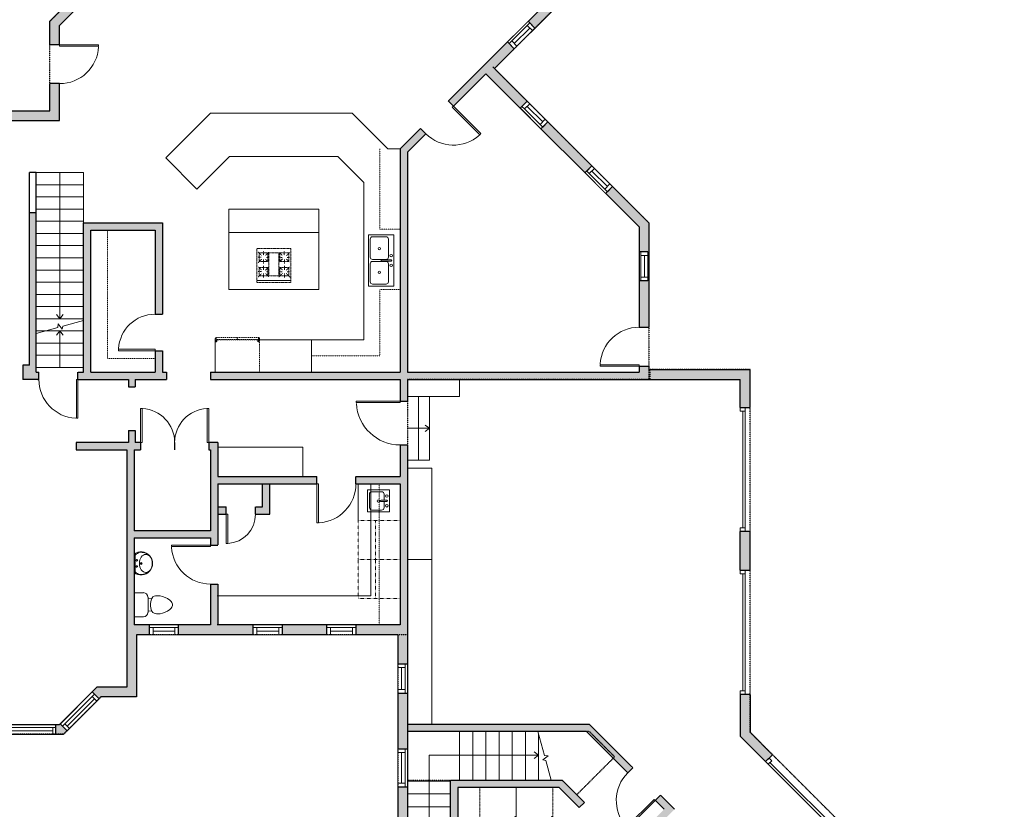
# Model space of a CAD drawing. Units: inches. Extents: x -2220 to 4812, y -3314 to -1480.
# Drawn here: x 1247 to 2054, y -2739 to -2091 of the extents above; entities that cross this region are included whole.
import ezdxf

# ---------------------------------------------------------------- set-up
doc = ezdxf.new("R2010")
doc.units = ezdxf.units.IN
doc.linetypes.add('Dash', pattern=[0.23622, 0.11811, -0.11811])
doc.linetypes.add('DASHED2', pattern=[0.375, 0.25, -0.125])
doc.layers.get('0').update_dxf_attribs({"color": 255})
doc.layers.get('Defpoints').update_dxf_attribs({"color": 6, "linetype": 'Dash'})
for name, color, linetype, lineweight in [('A-DOOR&WINDOWS', 4, 'Continuous', 9), ('A-OBJECT', 2, 'Continuous', 9), ('A-STAIRS', 1, 'Continuous', 15)]:
    doc.layers.add(name, color=color, linetype=linetype, lineweight=lineweight)
doc.layers.add('A-WALL', color=252, linetype='Continuous')

# ---------------------------------------------------------------- blocks, each defined once
blk = doc.blocks.new('*U284')
at = {"color": 252}
blk.add_wipeout([(68.99, 0), (68.99, -8.86), (0, -8.86), (0, 0)], dxfattribs=at)
at = {"color": 4}
for points in [[(3, -6), (3, -3.7), (3, -3.7), (3, -2.3), (3, -2.3), (3, 0), (0, 0), (0, -6)], [(65.99, -6), (65.99, -3.7), (65.99, -3.7), (65.99, -2.3), (65.99, -2.3), (65.99, 0), (68.99, 0), (68.99, -6)]]:
    blk.add_lwpolyline(points, close=True, dxfattribs=at)
at = {"color": 9}
for points in [[(3, 0), (65.99, 0)], [(3, -6), (65.99, -6)]]:
    blk.add_lwpolyline(points, dxfattribs=at)
blk.add_lwpolyline([(3, -3), (65.99, -3), (65.99, -3), (3, -3)], close=True, dxfattribs=at)
at = {"layer": 'A-WALL'}
for points in [[(0, 0), (0, -8.86)], [(68.99, 0), (68.99, -8.86)]]:
    blk.add_lwpolyline(points, dxfattribs=at)
blk = doc.blocks.new('*U283')
at = {"color": 252}
blk.add_wipeout([(41.14, 0), (41.14, -8.86), (0, -8.86), (0, 0)], dxfattribs=at)
at = {"color": 4}
for points in [[(3, -6), (3, -3.7), (3, -3.7), (3, -2.3), (3, -2.3), (3, 0), (0, 0), (0, -6)], [(38.14, -6), (38.14, -3.7), (38.14, -3.7), (38.14, -2.3), (38.14, -2.3), (38.14, 0), (41.14, 0), (41.14, -6)]]:
    blk.add_lwpolyline(points, close=True, dxfattribs=at)
at = {"color": 9}
for points in [[(3, 0), (38.14, 0)], [(3, -6), (38.14, -6)]]:
    blk.add_lwpolyline(points, dxfattribs=at)
blk.add_lwpolyline([(3, -3), (38.14, -3), (38.14, -3), (3, -3)], close=True, dxfattribs=at)
at = {"layer": 'A-WALL'}
for points in [[(0, 0), (0, -8.86)], [(41.14, 0), (41.14, -8.86)]]:
    blk.add_lwpolyline(points, dxfattribs=at)
blk = doc.blocks.new('*U293')
blk.add_wipeout([(0, 30), (0, -278), (1321, -278), (1321, 30)]).dxf.layer = 'A-DOOR&WINDOWS'
at = {"color": 0, "linetype": 'ByBlock', "lineweight": -2, "transparency": 33554687}
blk.add_lwpolyline([(51, 1319), (0, 1319), (0, 0), (51, 0)], close=True, dxfattribs=at)
blk.add_arc((0, 0), 1321, 0, 86.8211, dxfattribs=at)
at = {"layer": 'A-WALL', "transparency": 33554687}
for points in [[(0, 0), (0, -248)], [(1321, 0), (1321, -248)]]:
    blk.add_lwpolyline(points, dxfattribs=at)
blk = doc.blocks.new('*U281')
blk.add_wipeout([(0, 30), (0, -278), (1156, -278), (1156, 30)]).dxf.layer = 'A-DOOR&WINDOWS'
at = {"color": 0, "linetype": 'ByBlock', "lineweight": -2, "transparency": 33554687}
blk.add_lwpolyline([(51, 1154), (0, 1154), (0, 0), (51, 0)], close=True, dxfattribs=at)
blk.add_arc((0, 0), 1156, 0, 86.8211, dxfattribs=at)
at = {"layer": 'A-WALL', "transparency": 33554687}
for points in [[(0, 0), (0, -248)], [(1156, 0), (1156, -248)]]:
    blk.add_lwpolyline(points, dxfattribs=at)
blk = doc.blocks.new('*U306')
blk.add_wipeout([(0, 30), (0, -282), (1238, -282), (1238, 30)]).dxf.layer = 'A-DOOR&WINDOWS'
at = {"color": 0, "linetype": 'ByBlock', "lineweight": -2, "transparency": 33554687}
blk.add_lwpolyline([(51, 1237), (0, 1237), (0, 0), (51, 0)], close=True, dxfattribs=at)
blk.add_arc((0, 0), 1238, 0, 86.8211, dxfattribs=at)
at = {"layer": 'A-WALL', "transparency": 33554687}
for points in [[(0, 0), (0, -252)], [(1238, 0), (1238, -252)]]:
    blk.add_lwpolyline(points, dxfattribs=at)
blk = doc.blocks.new('*U161')
at = {"linetype": 'Dash'}
for p, q in [((-167.9, 0), (167.9, 0)), ((-167.9, -337.4), (-167.9, 0)), ((167.9, 0), (167.9, -337.4)), ((-159.7, -86.6), (-124.2, -86.6)), ((-120, -71.4), (-156.8, -34.7)), ((-146.9, -128.4), (-146.9, -44.7)), ((-146.9, -44.7), (-58.6, -44.7)), ((-102.8, -27.1), (-102.8, -68.1)), ((-85.9, -71.4), (-52.4, -37.9)), ((-76.4, -88.5), (-54.7, -88.5)), ((-58.6, -44.7), (-58.6, -128.4)), ((-50.2, -44.7), (50.2, -44.7)), ((-50.2, -44.7), (-50.2, -271.8)), ((50.2, -44.7), (50.2, -271.8)), ((53.2, -88.5), (80.4, -88.5)), ((81.9, -68.1), (53.3, -39.4)), ((58.6, -44.7), (146.9, -44.7)), ((58.6, -44.7), (58.6, -128.4)), ((102.8, -27.1), (102.8, -68.1)), ((124.1, -71.4), (154.8, -40.6)), ((129.6, -88.5), (155.5, -88.5)), ((146.9, -44.7), (146.9, -128.4)), ((-121.6, -105.7), (-155.2, -139.3)), ((-121.6, -214.6), (-153.9, -182.4)), ((-146.9, -128.4), (-58.6, -128.4)), ((-58.6, -188.1), (-146.9, -188.1)), ((-146.9, -271.8), (-146.9, -188.1)), ((-102.3, -109), (-102.3, -149.9)), ((-102.3, -211.3), (-102.3, -173.7)), ((-81.9, -109), (-54.3, -136.6)), ((-81.9, -214.6), (-52.6, -185.3)), ((-58.6, -188.1), (-58.6, -271.8)), ((85.9, -102.3), (51.9, -136.3)), ((84.6, -214.6), (54.7, -184.7)), ((58.6, -128.4), (146.9, -128.4)), ((58.6, -188.1), (58.6, -271.8)), ((146.9, -188.1), (58.6, -188.1)), ((103.7, -109), (103.7, -149.9)), ((103.7, -211.3), (103.7, -173.7)), ((121.7, -215.6), (154.4, -183)), ((124.1, -105.7), (155.4, -137)), ((146.9, -188.1), (146.9, -271.8)), ((-124.2, -229.9), (-159.7, -229.9)), ((-121.6, -248.9), (-155.3, -282.7)), ((-58.6, -271.8), (-146.9, -271.8)), ((-102.3, -248.9), (-102.3, -286.5)), ((-84.6, -245.6), (-49.6, -280.6)), ((-76.4, -231.8), (-54.7, -231.8)), ((50.2, -271.8), (-50.2, -271.8)), ((83.3, -248.9), (49.8, -282.3)), ((53.2, -231.8), (80.4, -231.8)), ((146.9, -271.8), (58.6, -271.8)), ((103.7, -248.9), (103.7, -286.5)), ((122.7, -248.9), (159.1, -285.3)), ((129.6, -231.8), (155.5, -231.8)), ((167.9, -337.4), (-167.9, -337.4))]:
    blk.add_line(p, q, dxfattribs=at)
blk.add_line((167.9, -316.5), (-167.9, -316.5))
blk = doc.blocks.new('A$C65fb87c6')
at = {"layer": 'A-OBJECT', "color": 0, "linetype": 'ByBlock', "lineweight": -2, "transparency": 33554687}
for p, q in [((-36.22, -25.63), (-36.22, -27.61)), ((-34.77, -25.89), (-35.45, -27.74)), ((-1.45, -25.89), (-0.77, -27.74)), ((0, -25.63), (0, -27.61))]:
    blk.add_line(p, q, dxfattribs=at)
blk.add_lwpolyline([(0, -26.38), (0, 0), (-36.22, 0), (-36.22, -26.38)], close=True, dxfattribs=at)
for points in [[(-36.22, -27.11), (-36.22, -28.11, 0.414214), (-35.98, -28.35), (-18.54, -28.35, 0.414214), (-18.31, -28.11), (-18.31, -27.11, 0.414214), (-18.54, -26.87), (-35.13, -26.87)], [(0, -27.11), (0, -28.11, -0.414214), (-0.24, -28.35), (-17.68, -28.35, -0.414214), (-17.91, -28.11), (-17.91, -27.11, -0.414214), (-17.68, -26.87), (-1.09, -26.87)]]:
    blk.add_lwpolyline(points, format="xyb", dxfattribs=at)
for centre, radius in [((-35.47, -25.63), 0.748), ((-35.83, -27.61), 0.394), ((-35.83, -27.61), 0.118), ((-35.47, -25.63), 0.118), ((-0.75, -25.63), 0.748), ((-0.75, -25.63), 0.118), ((-0.39, -27.61), 0.394), ((-0.39, -27.61), 0.118)]:
    blk.add_circle(centre, radius, dxfattribs=at)
blk = doc.blocks.new('blocks$0$Sink Kitchen-Double - 42_ x 21_-1225552-SUBSTRUCTURE Copy 1')
at = {"layer": 'A-OBJECT', "color": 0, "linetype": 'ByBlock', "lineweight": -2}
for p, q in [((533.4, 0), (-533.4, 0)), ((-533.4, 0), (-533.4, -533.4)), ((533.4, -533.4), (533.4, 0)), ((-495.3, -165.1), (-495.3, -444.5)), ((-69.85, -114.3), (-444.5, -114.3)), ((-19.05, -165.1), (-19.05, -444.5)), ((-12.7, -57.15), (-12.7, -254)), ((12.7, -57.15), (12.7, -254)), ((19.05, -165.1), (19.05, -444.5)), ((444.5, -114.3), (69.85, -114.3)), ((495.3, -444.5), (495.3, -165.1)), ((-533.4, -533.4), (533.4, -533.4)), ((-444.5, -495.3), (-69.85, -495.3)), ((69.85, -495.3), (444.5, -495.3))]:
    blk.add_line(p, q, dxfattribs=at)
for centre, radius, start, end in [((-444.5, -165.1), 50.8, 90, 180), ((-101.6, -57.15), 25.4, 0, 180), ((-101.6, -57.15), 25.4, 180, 0), ((-69.85, -165.1), 50.8, 0, 90), ((0, -57.15), 12.7, 0, 180), ((69.85, -165.1), 50.8, 90, 180), ((101.6, -57.15), 25.4, 0, 180), ((101.6, -57.15), 25.4, 180, 0), ((444.5, -165.1), 50.8, 0, 90), ((-247.65, -304.8), 25.4, 0, 180), ((-247.65, -304.8), 25.4, 180, 0), ((0, -254), 12.7, 180, 0), ((247.65, -304.8), 25.4, 0, 180), ((247.65, -304.8), 25.4, 180, 0), ((-444.5, -444.5), 50.8, 180, 270), ((-69.85, -444.5), 50.8, 270, 0), ((69.85, -444.5), 50.8, 180, 270), ((444.5, -444.5), 50.8, 270, 0)]:
    blk.add_arc(centre, radius, start, end, dxfattribs=at)
blk = doc.blocks.new('*U298')
blk.add_wipeout([(0, 30), (0, -360), (1321, -360), (1321, 30)]).dxf.layer = 'A-DOOR&WINDOWS'
at = {"color": 0, "linetype": 'ByBlock', "lineweight": -2, "transparency": 33554687}
blk.add_lwpolyline([(51, 1319), (0, 1319), (0, 0), (51, 0)], close=True, dxfattribs=at)
blk.add_arc((0, 0), 1321, 0, 86.8211, dxfattribs=at)
at = {"layer": 'A-WALL', "transparency": 33554687}
for points in [[(0, 0), (0, -330)], [(1321, 0), (1321, -330)]]:
    blk.add_lwpolyline(points, dxfattribs=at)
blk = doc.blocks.new('*U280')
at = {"color": 252}
blk.add_wipeout([(24, 0), (24, -8), (0, -8), (0, 0)], dxfattribs=at)
at = {"color": 4}
for points in [[(3, -6), (3, -3.7), (3, -3.7), (3, -2.3), (3, -2.3), (3, 0), (0, 0), (0, -6)], [(21, -6), (21, -3.7), (21, -3.7), (21, -2.3), (21, -2.3), (21, 0), (24, 0), (24, -6)]]:
    blk.add_lwpolyline(points, close=True, dxfattribs=at)
at = {"color": 9}
for points in [[(3, 0), (21, 0)], [(3, -6), (21, -6)]]:
    blk.add_lwpolyline(points, dxfattribs=at)
blk.add_lwpolyline([(3, -3), (21, -3), (21, -3), (3, -3)], close=True, dxfattribs=at)
at = {"layer": 'A-WALL'}
for points in [[(0, 0), (0, -8)], [(24, 0), (24, -8)]]:
    blk.add_lwpolyline(points, dxfattribs=at)
blk = doc.blocks.new('*U309')
blk.add_wipeout([(0, 30), (0, -278), (1321, -278), (1321, 30)]).dxf.layer = 'A-DOOR&WINDOWS'
at = {"color": 0, "linetype": 'ByBlock', "lineweight": -2, "transparency": 33554687}
blk.add_lwpolyline([(51, 1319), (0, 1319), (0, 0), (51, 0)], close=True, dxfattribs=at)
blk.add_arc((0, 0), 1321, 0, 86.8211, dxfattribs=at)
at = {"layer": 'A-WALL', "transparency": 33554687}
for points in [[(0, 0), (0, -248)], [(1321, 0), (1321, -248)]]:
    blk.add_lwpolyline(points, dxfattribs=at)
blk = doc.blocks.new('*U310')
at = {"color": 252}
blk.add_wipeout([(24, 0), (24, -7.21), (0, -7.21), (0, 0)], dxfattribs=at)
at = {"color": 4}
for points in [[(3, -6), (3, -3.7), (3, -3.7), (3, -2.3), (3, -2.3), (3, 0), (0, 0), (0, -6)], [(21, -6), (21, -3.7), (21, -3.7), (21, -2.3), (21, -2.3), (21, 0), (24, 0), (24, -6)]]:
    blk.add_lwpolyline(points, close=True, dxfattribs=at)
at = {"color": 9}
for points in [[(3, 0), (21, 0)], [(3, -6), (21, -6)]]:
    blk.add_lwpolyline(points, dxfattribs=at)
blk.add_lwpolyline([(3, -3), (21, -3), (21, -3), (3, -3)], close=True, dxfattribs=at)
at = {"layer": 'A-WALL'}
for points in [[(0, 0), (0, -7.21)], [(24, 0), (24, -7.21)]]:
    blk.add_lwpolyline(points, dxfattribs=at)
blk = doc.blocks.new('A$C178D0859')
for p, q in [((-0.239, 0), (0.239, 0)), ((-0.217, -0.03), (0.217, -0.03))]:
    blk.add_line(p, q)
at = {"linetype": 'DASHED2', "ltscale": 0.06}
for centre in [(-0.079, -0.072), (0.079, -0.072)]:
    blk.add_circle(centre, 0.02, dxfattribs=at)
for radius in [0.025, 0.015]:
    blk.add_circle((0, -0.182), radius)
for centre, radius, start, end in [((0, -0.182), 0.3, 142.7238, 37.2762), ((0, -0.182), 0.29, 173.7519, 224.0266), ((0, -0.241), 0.303, 135.7485, 162.5332), ((0, -0.182), 0.29, 315.9734, 6.2481), ((0, -0.241), 0.303, 17.4668, 44.2515)]:
    blk.add_arc(centre, radius, start, end)
blk.add_ellipse((0, -0.306), major_axis=(-0.236, 0), ratio=0.703116)
blk = doc.blocks.new('blocks$0$Toilet-Domestic-2D - Toilet-Domestic-2D-1228486-SUBSTRUCTURE Copy 1')
at = {"layer": 'A-OBJECT', "color": 0, "linetype": 'ByBlock', "lineweight": -2}
for p, q in [((-154, 647), (-172, 596)), ((-130, 698), (-154, 647)), ((-95, 749), (-130, 698)), ((-70, 774), (-95, 749)), ((-48, 787), (-70, 774)), ((-13, 799), (-48, 787)), ((13, 799), (-13, 799)), ((48, 787), (13, 799)), ((70, 774), (48, 787)), ((95, 749), (70, 774)), ((130, 698), (95, 749)), ((154, 647), (130, 698)), ((172, 596), (154, 647)), ((-186, 545), (-190, 495)), ((-190, 495), (-188, 469)), ((-188, 469), (-184, 444)), ((-172, 596), (-186, 545)), ((-184, 444), (-177, 418)), ((-177, 418), (-163, 393)), ((163, 393), (177, 418)), ((186, 545), (172, 596)), ((177, 418), (184, 444)), ((184, 444), (188, 469)), ((190, 495), (186, 545)), ((188, 469), (190, 495)), ((-163, 393), (-132, 368)), ((-159, 291), (159, 291)), ((-132, 368), (-97, 355)), ((-123, 291), (-132, 368)), ((-97, 355), (-25, 342)), ((-25, 342), (25, 342)), ((25, 342), (97, 355)), ((97, 355), (132, 368)), ((123, 291), (132, 368)), ((132, 368), (163, 393)), ((-253, 0), (-253, 196)), ((253, 196), (253, 0))]:
    blk.add_line(p, q, dxfattribs=at)
blk.add_lwpolyline([(253, 0), (-253, 0)], dxfattribs=at)
for centre, start, end in [((-159, 196), 90, 180), ((159, 196), 0, 90)]:
    blk.add_arc(centre, 94.6, start, end, dxfattribs=at)
blk = doc.blocks.new('*U80')
at = {"layer": 'A-OBJECT', "linetype": 'Dash'}
for p, q in [((0, -13.03), (29.12, -13.03)), ((29.12, -13.03), (58.24, -13.03))]:
    blk.add_line(p, q, dxfattribs=at)
at = {"layer": 'A-OBJECT', "color": 0, "linetype": 'ByBlock', "lineweight": -2, "transparency": 33554687}
for points in [[(0, -31.29), (0, 0), (29.12, 0), (29.12, -31.29)], [(29.12, -31.29), (29.12, 0), (58.24, 0), (58.24, -31.29)]]:
    blk.add_lwpolyline(points, close=True, dxfattribs=at)
blk = doc.blocks.new('blocks$0$Sink Kitchen-Island - 18_ x 18_-1226390-SUBSTRUCTURE Copy 1')
at = {"layer": 'A-OBJECT', "color": 0, "linetype": 'ByBlock', "lineweight": -2}
for p, q in [((229, 0), (-229, 0)), ((-229, 0), (-229, -457)), ((229, -457), (229, 0)), ((-190, -165), (-190, -368)), ((-13, -114), (-140, -114)), ((-13, -57), (-13, -178)), ((13, -57), (13, -178)), ((140, -114), (13, -114)), ((191, -368), (191, -165)), ((-229, -457), (229, -457)), ((-140, -419), (140, -419))]:
    blk.add_line(p, q, dxfattribs=at)
for centre, radius, start, end in [((-140, -165), 50.8, 90, 180), ((-102, -57), 25.4, 0, 180), ((-102, -57), 25.4, 180, 0), ((0, -57), 12.7, 0, 180), ((0, -178), 12.7, 180, 0), ((102, -57), 25.4, 0, 180), ((102, -57), 25.4, 180, 0), ((140, -165), 50.8, 0, 90), ((-140, -368), 50.8, 180, 270), ((0, -231), 25.4, 0, 180), ((0, -231), 25.4, 180, 0), ((140, -368), 50.8, 270, 0)]:
    blk.add_arc(centre, radius, start, end, dxfattribs=at)
blk = doc.blocks.new('*U312')
blk.add_wipeout([(0, 30), (0, -278), (991, -278), (991, 30)]).dxf.layer = 'A-DOOR&WINDOWS'
at = {"color": 0, "linetype": 'ByBlock', "lineweight": -2, "transparency": 33554687}
blk.add_lwpolyline([(51, 989), (0, 989), (0, 0), (51, 0)], close=True, dxfattribs=at)
blk.add_arc((0, 0), 991, 0, 86.8211, dxfattribs=at)
at = {"layer": 'A-WALL', "transparency": 33554687}
for points in [[(0, 0), (0, -248)], [(991, 0), (991, -248)]]:
    blk.add_lwpolyline(points, dxfattribs=at)
blk = doc.blocks.new('*U207')
blk.add_wipeout([(0, 30), (0, -278), (1486, -278), (1486, 30)]).dxf.layer = 'A-DOOR&WINDOWS'
at = {"color": 0, "linetype": 'ByBlock', "lineweight": -2, "transparency": 33554687}
blk.add_lwpolyline([(51, 1485), (0, 1485), (0, 0), (51, 0)], close=True, dxfattribs=at)
blk.add_arc((0, 0), 1486, 0, 86.8211, dxfattribs=at)
at = {"layer": 'A-WALL', "transparency": 33554687}
for points in [[(0, 0), (0, -248)], [(1486, 0), (1486, -248)]]:
    blk.add_lwpolyline(points, dxfattribs=at)
blk = doc.blocks.new('*U313')
at = {"layer": 'A-DOOR&WINDOWS', "color": 0, "linetype": 'ByBlock', "lineweight": -2, "transparency": 33554687}
for points in [[(3, 0), (0, 0), (0, 4), (3, 4)], [(99, 2), (99, 0), (3, 0), (3, 2)], [(102, 0), (99, 0), (99, 4), (102, 4)]]:
    blk.add_lwpolyline(points, close=True, dxfattribs=at)
at = {"layer": 'A-WALL', "color": 0, "linetype": 'ByBlock', "lineweight": -2, "transparency": 33554687}
blk.add_line((0, 4), (0, 0), dxfattribs=at)
blk = doc.blocks.new('*U314')
at = {"color": 252}
blk.add_wipeout([(31.11, 0), (31.11, -8), (0, -8), (0, 0)], dxfattribs=at)
at = {"color": 4}
for points in [[(3, -6), (3, -3.7), (3, -3.7), (3, -2.3), (3, -2.3), (3, 0), (0, 0), (0, -6)], [(28.11, -6), (28.11, -3.7), (28.11, -3.7), (28.11, -2.3), (28.11, -2.3), (28.11, 0), (31.11, 0), (31.11, -6)]]:
    blk.add_lwpolyline(points, close=True, dxfattribs=at)
at = {"color": 9}
for points in [[(3, 0), (28.11, 0)], [(3, -6), (28.11, -6)]]:
    blk.add_lwpolyline(points, dxfattribs=at)
blk.add_lwpolyline([(3, -3), (28.11, -3), (28.11, -3), (3, -3)], close=True, dxfattribs=at)
at = {"layer": 'A-WALL'}
for points in [[(0, 0), (0, -8)], [(31.11, 0), (31.11, -8)]]:
    blk.add_lwpolyline(points, dxfattribs=at)
blk = doc.blocks.new('*U315')
at = {"layer": 'A-OBJECT', "color": 0, "linetype": 'ByBlock', "lineweight": -2, "ltscale": 0.8}
for p, q in [((402, -545), (1163, -545)), ((1126, -515), (1143, -562)), ((1163, -508), (1163, -558))]:
    blk.add_line(p, q, dxfattribs=at)
blk.add_lwpolyline([(402, -578), (1163, -578), (1163, 118), (402, 118)], close=True, dxfattribs=at)
blk.add_lwpolyline([(503, -578), (503, -612), (470, -612), (470, -578)], dxfattribs=at)
for centre, radius in [((1144, -508), 19), ((1144, -508), 3), ((1153, -558), 10), ((1153, -558), 3)]:
    blk.add_circle(centre, radius, dxfattribs=at)
blk = doc.blocks.new('*U74')
at = {"layer": 'A-DOOR&WINDOWS', "color": 0, "linetype": 'ByBlock', "lineweight": -2, "transparency": 33554687}
for points in [[(3, 0), (0, 0), (0, 4), (3, 4)], [(93, 2), (93, 0), (3, 0), (3, 2)], [(96, 0), (93, 0), (93, 4), (96, 4)]]:
    blk.add_lwpolyline(points, close=True, dxfattribs=at)
at = {"layer": 'A-WALL', "color": 0, "linetype": 'ByBlock', "lineweight": -2, "transparency": 33554687}
blk.add_line((0, 4), (0, 0), dxfattribs=at)
blk = doc.blocks.new('*U318')
at = {"color": 0, "linetype": 'ByBlock', "lineweight": -2}
for p, q in [((89.83, 52.79), (89.83, 0)), ((89.83, 0), (0, 0))]:
    blk.add_line(p, q, dxfattribs=at)
at = {"color": 0, "linetype": 'ByBlock', "lineweight": -2, "transparency": 33554687}
blk.add_lwpolyline([(3.48, 2.72), (0, 0), (3.48, -2.72)], dxfattribs=at)
blk = doc.blocks.new('*U342')
at = {"color": 0, "linetype": 'ByBlock', "lineweight": -2}
blk.add_line((120, 0), (0, 0), dxfattribs=at)
at = {"color": 0, "linetype": 'ByBlock', "lineweight": -2, "transparency": 33554687}
blk.add_lwpolyline([(3.48, 2.72), (0, 0), (3.48, -2.72)], dxfattribs=at)
blk = doc.blocks.new('*U343')
at = {"color": 0, "linetype": 'ByBlock', "lineweight": -2}
blk.add_line((30, 0), (0, 0), dxfattribs=at)
at = {"color": 0, "linetype": 'ByBlock', "lineweight": -2, "transparency": 33554687}
blk.add_lwpolyline([(3.48, 2.72), (0, 0), (3.48, -2.72)], dxfattribs=at)
blk = doc.blocks.new('*U363')
at = {"color": 0, "linetype": 'ByBlock', "lineweight": -2}
blk.add_line((18, 0), (0, 0), dxfattribs=at)
at = {"color": 0, "linetype": 'ByBlock', "lineweight": -2, "transparency": 33554687}
blk.add_lwpolyline([(3.48, 2.72), (0, 0), (3.48, -2.72)], dxfattribs=at)

msp = doc.modelspace()

# ---------------------------------------------------------------- hatches: boundary and pattern name
at = {"layer": 'A-WALL'}
h = msp.add_hatch(color=256, dxfattribs=at)
h.dxf.hatch_style = 1
h.paths.add_polyline_path([(1636.09, -2130.9), (1720.82, -2046.16), (1566.06, -1891.4), (1413.58, -2043.88), (1319.57, -2043.88), (1271.33, -2092.13), (1271.33, -2165.49), (968.94, -2165.49), (968.94, -2109.51), (931.07, -2109.51), (897.9, -2076.34), (833.15, -2076.34), (799.97, -2109.51), (761.77, -2109.51), (761.77, -2142.6), (512.81, -2142.6), (512.81, -2239.98), (503.5, -2239.98), (478.31, -2265.16), (478.31, -2324.37), (503.5, -2349.56), (512.81, -2349.56), (512.81, -2445.98), (640.4, -2445.98), (640.4, -2584.05), (761.77, -2584.05), (761.77, -2646.74), (977.23, -2646.74), (977.23, -2705.87), (1019.86, -2705.87), (1019.86, -2697.87), (985.23, -2697.87), (985.23, -2646.25), (1146.56, -2646.25), (1146.56, -2697.87), (1112.6, -2697.87), (1112.6, -2705.87), (1154.56, -2705.87), (1154.56, -2646.74), (1177.19, -2646.74), (1207.8, -2677.35), (1282.55, -2677.35), (1313.16, -2646.74), (1342.37, -2646.74), (1342.37, -2595.66), (1556.72, -2595.66), (1556.72, -2797.85), (1848.8, -3089.93), (2054.4, -2884.33), (2026.85, -2856.78), (2021.19, -2862.44), (2043.09, -2884.33), (1848.8, -3078.62), (1646.51, -2876.32), (1689.45, -2833.38), (1665.63, -2809.56), (1697.85, -2777.34), (1721.67, -2801.16), (1783.8, -2739.03), (1714.06, -2669.28), (1564.72, -2669.28), (1564.72, -2675.28), (1711.57, -2675.28), (1775.32, -2739.03), (1721.67, -2792.68), (1697.85, -2768.86), (1657.14, -2809.56), (1680.96, -2833.38), (1643.24, -2871.1), (1576.08, -2803.94), (1587.27, -2792.75), (1564.72, -2770.21), (1564.72, -2386.1), (1837.81, -2386.1), (1837.81, -2409.06), (1845.81, -2409.06), (1845.81, -2378.1), (1762.84, -2378.1), (1762.84, -2257.65)])
h.paths.add_polyline_path([(1279.33, -2173.49), (1279.33, -2095.44), (1322.89, -2051.88), (1416.89, -2051.88), (1566.06, -1902.72), (1709.51, -2046.16), (1558.72, -2196.95), (1558.72, -2380.1), (1403.08, -2380.1), (1403.08, -2386.1), (1558.72, -2386.1), (1558.72, -2465.85), (1409.09, -2465.85), (1409.09, -2437.98), (1341.24, -2437.98), (1341.24, -2428.09), (1335.82, -2428.09), (1335.82, -2437.98), (1292.79, -2437.98), (1292.79, -2443.98), (1334.37, -2443.98), (1334.37, -2638.74), (1309.84, -2638.74), (1279.24, -2669.35), (1211.11, -2669.35), (1180.51, -2638.74), (1155.49, -2638.74), (1155.49, -2608.17), (1150.07, -2608.17), (1150.07, -2638.74), (979.93, -2638.74), (979.93, -2443.98), (1098.14, -2443.98), (1098.14, -2481.79), (1087.52, -2481.79), (1089.17, -2487.79), (1104.14, -2487.79), (1104.14, -2437.98), (897.94, -2437.98), (897.94, -2379.71), (963.05, -2379.71), (963.05, -2386.1), (996.06, -2386.1), (996.06, -2374.29), (966.94, -2374.29), (966.94, -2315.85), (1004.83, -2315.85), (1004.83, -2309.8), (977.9, -2309.82), (977.9, -2238.64), (1004.83, -2238.61), (1004.83, -2232.67), (966.94, -2232.67), (966.94, -2173.49)], flags=16)
h.paths.add_polyline_path([(960.94, -2232.67), (944.99, -2232.67), (944.99, -2238.67), (971.93, -2238.68), (971.93, -2309.84), (944.99, -2309.82), (944.99, -2315.85), (960.94, -2315.85), (960.94, -2373.71), (807.42, -2373.71), (807.42, -2379.71), (817.66, -2379.71), (817.66, -2437.98), (648.4, -2437.98), (648.4, -2379.71), (774.54, -2379.71), (774.54, -2373.71), (769.77, -2373.71), (769.77, -2187.61), (764.35, -2187.61), (764.35, -2194.14), (648.4, -2194.14), (648.4, -2150.6), (764.35, -2150.6), (764.35, -2156.48), (769.77, -2156.48), (769.77, -2117.51), (803.29, -2117.51), (836.46, -2084.34), (894.59, -2084.34), (927.76, -2117.51), (960.94, -2117.51)], flags=16)
h.paths.add_polyline_path([(1071.09, -2374.29), (1085.14, -2374.29), (1085.14, -2386.1), (1071.09, -2386.1)], flags=0)
h.paths.add_polyline_path([(1254.53, -2216.31), (1260.16, -2216.31), (1260.16, -2380.1), (1298.86, -2380.1), (1298.86, -2257.63), (1363.72, -2257.63), (1363.72, -2380.1), (1366.98, -2380.1), (1366.98, -2386.1), (1341.24, -2386.1), (1341.24, -2392.09), (1335.82, -2392.09), (1335.82, -2386.1), (1261.41, -2386.1), (1249.12, -2386.1), (1249.12, -2374.29), (1254.53, -2374.29)], flags=0)
h.paths.add_polyline_path([(1161.05, -2374.29), (1173.62, -2374.29), (1173.62, -2386.1), (1161.05, -2386.1)], flags=0)
h.paths.add_polyline_path([(891.94, -2379.71), (891.94, -2437.98), (823.66, -2437.98), (823.66, -2379.71)], flags=16)
h.paths.add_polyline_path([(764.35, -2199.56), (764.35, -2373.71), (648.4, -2373.71), (648.4, -2199.56)], flags=16)
h.paths.add_polyline_path([(973.93, -2443.98), (973.93, -2640.74), (769.77, -2640.74), (769.77, -2584.05), (816.95, -2584.05), (816.95, -2576.05), (769.77, -2576.05), (769.77, -2509.57), (816.95, -2509.57), (816.95, -2501.57), (769.77, -2501.57), (769.77, -2443.98)], flags=16)
h.paths.add_polyline_path([(1304.86, -2263.63), (1357.72, -2263.63), (1357.72, -2380.1), (1304.86, -2380.1)], flags=0)
h.paths.add_polyline_path([(1150.07, -2437.98), (1195.42, -2437.98), (1195.42, -2443.98), (1156.07, -2443.98), (1156.07, -2512.35), (1150.07, -2512.35)], flags=0)
h.paths.add_polyline_path([(763.77, -2443.98), (763.77, -2576.05), (648.4, -2576.05), (648.4, -2443.98)], flags=16)
h.paths.add_polyline_path([(642.4, -2200.9), (618.91, -2200.9), (618.91, -2206.52), (642.4, -2206.52), (642.4, -2242.56), (579.3, -2242.56), (579.3, -2248.56), (642.4, -2248.56), (642.4, -2340.97), (579.77, -2340.97), (579.77, -2346.97), (642.4, -2346.97), (642.4, -2381.25), (614.75, -2381.25), (614.75, -2387.25), (642.4, -2387.25), (642.4, -2437.98), (520.81, -2437.98), (520.81, -2346.97), (550.99, -2346.97), (550.99, -2340.97), (506.23, -2340.97), (486.31, -2321.06), (486.31, -2268.48), (506.23, -2248.56), (520.81, -2248.56), (520.81, -2150.6), (642.4, -2150.6)], flags=16)
h.paths.add_polyline_path([(1340.37, -2443.98), (1403.09, -2443.98), (1403.09, -2510.28), (1340.37, -2510.28)], flags=16)
h.paths.add_polyline_path([(1340.37, -2516.28), (1403.09, -2516.28), (1403.09, -2587.66), (1340.37, -2587.66)], flags=16)
h.paths.add_polyline_path([(1409.09, -2471.85), (1445.7, -2471.85), (1558.72, -2471.85), (1558.72, -2587.66), (1409.09, -2587.66), (1409.09, -2490.83)], flags=16)
h.paths.add_polyline_path([(1564.72, -2199.44), (1629.01, -2135.14), (1754.84, -2260.96), (1754.84, -2380.1), (1564.72, -2380.1)], flags=16)
h = msp.add_hatch(color=256, dxfattribs=at)
h.dxf.hatch_style = 1
h.paths.add_polyline_path([(1845.81, -2644.66), (1837.81, -2644.66), (1837.81, -2679.05), (1858.58, -2699.83), (1864.24, -2694.17), (1845.81, -2675.74)])
h.paths.add_polyline_path([(1845.81, -2511.06), (1837.81, -2511.06), (1837.81, -2542.66), (1845.81, -2542.66)])
h.paths.add_polyline_path([(1932.12, -2762.05), (1926.46, -2767.71), (1953.31, -2794.56), (1958.97, -2788.9)])
h.paths.add_polyline_path([(1260.16, -2249.31), (1254.53, -2249.31), (1254.53, -2374.29), (1249.12, -2374.29), (1249.12, -2386.1), (1261.41, -2386.1), (1335.82, -2386.1), (1335.82, -2392.09), (1341.24, -2392.09), (1341.24, -2386.1), (1366.98, -2386.1), (1366.98, -2380.1), (1363.72, -2380.1), (1363.72, -2257.63), (1298.86, -2257.63), (1298.86, -2380.1), (1260.16, -2380.1)])
h.paths.add_polyline_path([(1304.86, -2263.63), (1357.72, -2263.63), (1357.72, -2380.1), (1304.86, -2380.1)], flags=16)
h.paths.add_polyline_path([(1173.62, -2374.29), (1161.05, -2374.29), (1161.05, -2386.1), (1173.62, -2386.1)])
h.paths.add_polyline_path([(1085.14, -2374.29), (1071.09, -2374.29), (1071.09, -2386.1), (1085.14, -2386.1)])
h.paths.add_polyline_path([(1195.42, -2437.98), (1150.07, -2437.98), (1150.07, -2512.35), (1156.07, -2512.35), (1156.07, -2443.98), (1195.42, -2443.98)])
h = msp.add_hatch(color=256, dxfattribs=at)
h.dxf.hatch_style = 1
h.paths.add_polyline_path([(1451.7, -2471.85), (1445.7, -2471.85), (1445.7, -2490.83), (1409.09, -2490.83), (1409.09, -2496.83), (1451.7, -2496.83)])
h = msp.add_hatch(color=256, dxfattribs=at)
h.dxf.hatch_style = 1
h.paths.add_polyline_path([(1691.59, -2715.07), (1600.06, -2715.07), (1600.06, -2752.76), (1613.18, -2765.88), (1617.43, -2761.64), (1606.06, -2750.27), (1606.06, -2721.07), (1689.11, -2721.07), (1705.66, -2737.62), (1709.91, -2733.38)])

# ---------------------------------------------------------------- linework, layer by layer
at = {"layer": 'A-OBJECT'}
for p, q in [((1366.45, -2204.32, 0), (1403.13, -2167.64, 0)), ((1403.13, -2167.64, 0), (1519.41, -2167.64, 0)), ((1519.41, -2167.64, 0), (1548.72, -2196.95, 0)), ((1558.72, -2196.95, 0), (1548.72, -2196.95, 0)), ((1391.92, -2229.8, 0), (1366.45, -2204.32, 0)), ((1418.7, -2203.03, 0), (1391.92, -2229.8, 0)), ((1507.56, -2203.03, 0), (1418.7, -2203.03, 0)), ((1528.99, -2224.45, 0), (1507.56, -2203.03, 0)), ((1528.99, -2353.54, 0), (1528.99, -2224.45, 0)), ((1418.18, -2265.44, 0), (1492.08, -2265.44, 0)), ((1406.95, -2380.68, 0), (1406.95, -2353.54, 0)), ((1443.17, -2353.54, 0), (1528.99, -2353.54, 0)), ((1486.08, -2353.54, 0), (1486.08, -2380.1, 0)), ((1524.23, -2501.81, 0), (1524.23, -2471.85, 0))]:
    msp.add_line(p, q, dxfattribs=at)
at = {"layer": 'A-OBJECT', "linetype": 'Dash'}
for p, q in [((1542.12, -2196.95, 0), (1542.12, -2262.79, 0)), ((1318.6, -2368.96, 0), (1318.6, -2263.63, 0)), ((1542.12, -2262.79, 0), (1558.72, -2262.79, 0)), ((1542.12, -2312.31, 0), (1542.12, -2366.82, 0)), ((1558.72, -2312.31, 0), (1542.12, -2312.31, 0)), ((1486.08, -2366.82, 0), (1542.12, -2366.82, 0)), ((1357.72, -2368.96, 0), (1318.6, -2368.96, 0)), ((1541.61, -2471.85, 0), (1541.61, -2587.66, 0))]:
    msp.add_line(p, q, dxfattribs=at)
at = {"layer": 'A-OBJECT', "transparency": 33554687}
for p, q in [((1534.72, -2471.85, 0), (1534.72, -2563.66, 0)), ((1534.72, -2563.66, 0), (1408.51, -2563.66, 0))]:
    msp.add_line(p, q, dxfattribs=at)
at = {"layer": 'A-OBJECT', "elevation": 0}
msp.add_lwpolyline([(1418.18, -2246.25), (1492.08, -2246.25), (1492.08, -2312.42), (1418.18, -2312.42)], close=True, dxfattribs=at)
msp.add_lwpolyline([(1478.87, -2465.85), (1478.87, -2441.85), (1409.09, -2441.85)], dxfattribs=at)
at = {"layer": 'A-OBJECT', "transparency": 33554687, "elevation": 0}
for points in [[(1564.72, -2458.88), (1584.72, -2458.88), (1584.72, -2534.06), (1564.72, -2534.06)], [(1584.72, -2534.06), (1584.72, -2669.28)]]:
    msp.add_lwpolyline(points, dxfattribs=at)
at = {"layer": 'A-STAIRS'}
for p, q in [((1260.16, -2216.31, 0), (1298.86, -2216.31, 0)), ((1298.86, -2257.63, 0), (1298.86, -2216.31, 0)), ((1260.16, -2226.31, 0), (1298.86, -2226.31, 0)), ((1260.16, -2236.31, 0), (1298.86, -2236.31, 0)), ((1260.16, -2246.31, 0), (1298.86, -2246.31, 0)), ((1260.16, -2256.31, 0), (1298.86, -2256.31, 0)), ((1260.16, -2266.31, 0), (1298.86, -2266.31, 0)), ((1260.16, -2276.31, 0), (1298.86, -2276.31, 0)), ((1260.16, -2286.31, 0), (1298.86, -2286.31, 0)), ((1260.16, -2296.31, 0), (1298.86, -2296.31, 0)), ((1260.16, -2306.31, 0), (1298.86, -2306.31, 0)), ((1260.16, -2316.31, 0), (1298.86, -2316.31, 0)), ((1260.16, -2326.31, 0), (1298.86, -2326.31, 0)), ((1260.16, -2336.31, 0), (1298.86, -2336.31, 0)), ((1260.16, -2346.31, 0), (1298.86, -2346.31, 0)), ((1260.16, -2356.31, 0), (1298.86, -2356.31, 0)), ((1260.16, -2366.31, 0), (1298.86, -2366.31, 0)), ((1607.42, -2715.07, 0), (1607.42, -2675.28, 0)), ((1618.22, -2715.07, 0), (1618.22, -2675.28, 0)), ((1629.02, -2715.07, 0), (1629.02, -2675.28, 0)), ((1639.82, -2715.07, 0), (1639.82, -2675.28, 0)), ((1650.62, -2715.07, 0), (1650.62, -2675.28, 0)), ((1661.42, -2715.07, 0), (1661.42, -2675.28, 0)), ((1672.22, -2715.07, 0), (1672.22, -2677.15, 0)), ((1600.06, -2715.9, 0), (1564.72, -2715.9, 0)), ((1600.06, -2726.39, 0), (1564.72, -2726.39, 0)), ((1600.06, -2736.88, 0), (1564.72, -2736.88, 0))]:
    msp.add_line(p, q, dxfattribs=at)
at = {"layer": 'A-STAIRS', "elevation": 0}
for points in [[(1298.86, -2337.74), (1281.81, -2342.42), (1281.46, -2344.92), (1278.14, -2340.52), (1277.91, -2343.49), (1260.16, -2348.37)], [(1573.72, -2452.48), (1582.72, -2452.48), (1582.72, -2400.03)], [(1682.63, -2715.07), (1678.17, -2698.83), (1675.67, -2698.49), (1680.07, -2695.16), (1677.1, -2694.94), (1671.71, -2675.28)]]:
    msp.add_lwpolyline(points, dxfattribs=at)
at = {"layer": 'A-WALL'}
for p, q in [((1319.57, -2043.88, 0), (1271.33, -2092.13, 0)), ((1322.89, -2051.88, 0), (1279.33, -2095.44, 0)), ((1720.82, -2046.16, 0), (1636.09, -2130.9, 0)), ((1271.33, -2165.49, 0), (1271.33, -2092.13, 0)), ((1279.33, -2173.49, 0), (1279.33, -2095.44, 0)), ((1762.84, -2257.65, 0), (1634.67, -2129.48, 0)), ((1629.01, -2135.14, 0), (1564.72, -2199.44, 0)), ((968.94, -2165.49, 0), (1271.33, -2165.49, 0)), ((966.94, -2173.49, 0), (1279.33, -2173.49, 0)), ((1558.72, -2196.95, 0), (1558.72, -2380.1, 0)), ((1564.72, -2199.44, 0), (1564.72, -2380.1, 0)), ((1254.53, -2374.29, 0), (1254.53, -2216.31, 0)), ((1260.16, -2216.31, 0), (1254.53, -2216.31, 0)), ((1260.16, -2380.1, 0), (1260.16, -2216.31, 0)), ((1260.16, -2249.31, 0), (1254.53, -2249.31, 0)), ((1298.86, -2380.1, 0), (1298.86, -2257.63, 0)), ((1298.86, -2257.63, 0), (1363.72, -2257.63, 0)), ((1363.72, -2257.63, 0), (1363.72, -2380.1, 0)), ((1762.84, -2257.65, 0), (1762.84, -2378.1, 0)), ((1304.86, -2263.63, 0), (1357.72, -2263.63, 0)), ((1304.86, -2380.1, 0), (1304.86, -2263.63, 0)), ((1357.72, -2263.63, 0), (1357.72, -2380.1, 0)), ((1254.53, -2374.29, 0), (1249.12, -2374.29, 0)), ((1249.12, -2374.29, 0), (1249.12, -2386.1, 0)), ((1260.16, -2380.1, 0), (1298.86, -2380.1, 0)), ((1304.86, -2380.1, 0), (1357.72, -2380.1, 0)), ((1363.72, -2380.1, 0), (1366.98, -2380.1, 0)), ((1366.98, -2380.1, 0), (1366.98, -2386.1, 0)), ((1403.08, -2380.1, 0), (1403.08, -2386.1, 0)), ((1403.08, -2380.1, 0), (1558.72, -2380.1, 0)), ((1564.72, -2380.1, 0), (1754.84, -2380.1, 0)), ((1762.84, -2378.1, 0), (1845.81, -2378.1, 0)), ((1845.81, -2409.06, 0), (1845.81, -2378.1, 0)), ((1261.41, -2386.1, 0), (1249.12, -2386.1, 0)), ((1261.41, -2386.1, 0), (1335.82, -2386.1, 0)), ((1335.82, -2386.1, 0), (1335.82, -2392.09, 0)), ((1341.24, -2386.1, 0), (1341.24, -2392.09, 0)), ((1341.24, -2386.1, 0), (1366.98, -2386.1, 0)), ((1403.08, -2386.1, 0), (1558.72, -2386.1, 0)), ((1558.72, -2386.1, 0), (1558.72, -2465.85, 0)), ((1564.72, -2386.1, 0), (1837.81, -2386.1, 0)), ((1837.81, -2409.06, 0), (1837.81, -2386.1, 0)), ((1335.82, -2392.09, 0), (1341.24, -2392.09, 0)), ((1335.82, -2428.09, 0), (1341.24, -2428.09, 0)), ((1335.82, -2428.09, 0), (1335.82, -2437.98, 0)), ((1341.24, -2428.09, 0), (1341.24, -2437.98, 0)), ((1409.09, -2437.98, 0), (1341.24, -2437.98, 0)), ((1409.09, -2437.98, 0), (1409.09, -2465.85, 0)), ((1340.37, -2443.98, 0), (1340.37, -2510.28, 0)), ((1340.37, -2443.98, 0), (1403.09, -2443.98, 0)), ((1403.09, -2443.98, 0), (1403.09, -2510.28, 0)), ((1409.09, -2465.85, 0), (1558.72, -2465.85, 0)), ((1409.09, -2471.85, 0), (1445.7, -2471.85, 0)), ((1409.09, -2471.85, 0), (1409.09, -2490.83, 0)), ((1445.7, -2490.83, 0), (1445.7, -2471.85, 0)), ((1445.7, -2471.85, 0), (1558.72, -2471.85, 0)), ((1451.7, -2496.83, 0), (1451.7, -2471.85, 0)), ((1558.72, -2471.85, 0), (1558.72, -2587.66, 0)), ((1409.09, -2490.83, 0), (1445.7, -2490.83, 0)), ((1409.09, -2490.83, 0), (1409.09, -2587.66, 0)), ((1409.09, -2496.83, 0), (1451.7, -2496.83, 0)), ((1403.09, -2510.28, 0), (1340.37, -2510.28, 0)), ((1837.81, -2542.66, 0), (1837.81, -2511.06, 0)), ((1845.81, -2542.66, 0), (1845.81, -2511.06, 0)), ((1340.37, -2516.28, 0), (1403.09, -2516.28, 0)), ((1340.37, -2516.28, 0), (1340.37, -2587.66, 0)), ((1403.09, -2516.28, 0), (1403.09, -2587.66, 0)), ((1342.37, -2595.66, 0), (1342.37, -2646.74, 0)), ((1556.72, -2595.66, 0), (1342.37, -2595.66, 0)), ((1556.72, -2595.66, 0), (1556.72, -2797.85, 0)), ((1334.37, -2638.74, 0), (1309.84, -2638.74, 0)), ((1313.16, -2646.74, 0), (1282.55, -2677.35, 0)), ((1342.37, -2646.74, 0), (1313.16, -2646.74, 0)), ((1837.81, -2644.66, 0), (1837.81, -2679.05, 0)), ((1845.81, -2644.66, 0), (1845.81, -2675.74, 0)), ((1714.06, -2669.28, 0), (1564.72, -2669.28, 0)), ((1783.8, -2739.03, 0), (1714.06, -2669.28, 0)), ((1207.8, -2677.35, 0), (1282.55, -2677.35, 0)), ((1711.57, -2675.28, 0), (1564.72, -2675.28, 0)), ((1775.32, -2739.03, 0), (1711.57, -2675.28, 0)), ((1858.58, -2699.83, 0), (1837.81, -2679.05, 0)), ((1864.24, -2694.17, 0), (1845.81, -2675.74, 0)), ((1858.58, -2699.83, 0), (1864.24, -2694.17, 0))]:
    msp.add_line(p, q, dxfattribs=at)
at = {"layer": 'A-WALL', "elevation": 0}
for points in [[(1837.81, -2409.06), (1845.81, -2409.06)], [(1335.82, -2437.98), (1292.79, -2437.98), (1292.79, -2443.98), (1334.37, -2443.98), (1334.37, -2638.74)], [(1845.81, -2511.06), (1837.81, -2511.06)], [(1837.81, -2542.66), (1845.81, -2542.66)], [(1845.81, -2644.66), (1837.81, -2644.66)]]:
    msp.add_lwpolyline(points, dxfattribs=at)
msp.add_lwpolyline([(1606.06, -2721.07), (1606.06, -2750.27), (1617.43, -2761.64), (1613.18, -2765.88), (1600.06, -2752.76), (1600.06, -2715.07), (1691.59, -2715.07), (1709.91, -2733.38), (1705.66, -2737.62), (1689.11, -2721.07)], close=True, dxfattribs=at)

# ---------------------------------------------------------------- block references
at = {"layer": 'A-DOOR&WINDOWS', "transparency": 33554687}
for name, p, rotation in [('*U313', (1841.81, -2511.06, 0), 90), ('*U313', (1841.81, -2644.66, 0), 90), ('*U74', (1858.58, -2699.83, 0), 314.9999999999987)]:
    msp.add_blockref(name, p, dxfattribs=dict(at, rotation=rotation))
at = {"layer": 'A-OBJECT', "transparency": 33554687}
for name, p, xscale, yscale, zscale, rotation in [('blocks$0$Sink Kitchen-Double - 42_ x 21_-1225552-SUBSTRUCTURE Copy 1', (1553.6, -2288.43, 0), 0.03935794656299858, 0.03935794656299858, 0.03935794656299858, 270), ('blocks$0$Sink Kitchen-Island - 18_ x 18_-1226390-SUBSTRUCTURE Copy 1', (1550.02, -2485.85, 0), -0.03935794656299858, 0.03935794656299858, 0.03935794656299858, 270), ('A$C178D0859', (1340.37, -2537.17, 0), 31.59322568088592, 31.59322568088592, 31.59322568088592, 90), ('blocks$0$Toilet-Domestic-2D - Toilet-Domestic-2D-1228486-SUBSTRUCTURE Copy 1', (1340.37, -2571.14, 0), -0.03935794656299858, 0.03935794656299858, 0.03935794656299858, 270)]:
    msp.add_blockref(name, p, dxfattribs=dict(at, xscale=xscale, yscale=yscale, zscale=zscale, rotation=rotation))
at = {"layer": 'A-OBJECT', "linetype": 'Dash'}
for name, p, xscale, yscale, zscale in [('*U161', (1455.13, -2278.56, 0), 0.08297761639475203, 0.08297761639475203, 0.08297761639475203), ('*U315', (1608.23, -2725.72, 0), 0.03935794656299858, 0.03935794656299858, 0.03935794656299858), ('*U315', (1638.17, -2725.72, 0), 0.03935794656299858, 0.03935794656299858, 0.03935794656299858)]:
    msp.add_blockref(name, p, dxfattribs=dict(at, xscale=xscale, yscale=yscale, zscale=zscale))
at = {"layer": 'A-OBJECT', "linetype": 'Dash', "rotation": 180.0000011157077}
msp.add_blockref('A$C65fb87c6', (1406.95, -2380.1, 0), dxfattribs=at)
at = {"layer": 'A-OBJECT', "linetype": 'Dash', "xscale": 1.102083606160037, "yscale": 1.102083606160037, "zscale": 1.102083606160037, "rotation": 90}
msp.add_blockref('*U80', (1524.23, -2565.99, 0), dxfattribs=at)
at = {"layer": 'A-STAIRS'}
for name, p, rotation in [('*U342', (1279.51, -2336.31, 0), 90), ('*U318', (1672.22, -2694.58, 0), 180)]:
    msp.add_blockref(name, p, dxfattribs=dict(at, rotation=rotation))

# ---------------------------------------------------------------- next in the draw order: block references
at = {"layer": 'A-DOOR&WINDOWS'}
for name, p, rotation in [('*U280', (1669.32, -2097.67, 0), 224.9999999999999), ('*U280', (1662.92, -2157.73, 0), 314.9999999999997), ('*U280', (1716, -2210.81, 0), 314.9999999999997), ('*U310', (1762.05, -2281.25, 0), 270), ('*U280', (1376.97, -2595.66, 0), 180), ('*U280', (1462.23, -2595.66, 0), 180), ('*U280', (1522.6, -2595.66, 0), 180), ('*U280', (1556.72, -2643.7, 0), 90), ('*U314', (1556.72, -2720.48, 0), 90)]:
    msp.add_blockref(name, p, dxfattribs=dict(at, rotation=rotation))
at = {"layer": 'A-DOOR&WINDOWS', "transparency": 33554687, "yscale": 0.02422732627077181, "zscale": 0.02422732627077181}
for name, p, xscale, rotation in [('*U298', (1279.33, -2111.31, 0), 0.02422732627077181, 270), ('*U306', (1357.62, -2362.59), 0.02422732627077181, 89.99999999999999), ('*U293', (1294.33, -2386.1, 0), 0.02422732627077181, 180), ('*U293', (1490.38, -2471.85, 0), -0.02422732627077181, 180), ('*U312', (1416.03, -2496.83, 0), -0.02422732627077181, 180), ('*U293', (1403.09, -2522.1, 0), -0.02422732627077181, 90), ('*U293', (1768.02, -2731.73, 0), 0.02422732627077181, 135)]:
    msp.add_blockref(name, p, dxfattribs=dict(at, xscale=xscale, rotation=rotation))
at = {"layer": 'A-DOOR&WINDOWS', "transparency": 33554687, "xscale": 0.02422732627077181, "yscale": 0.02422732627077181, "zscale": 0.02422732627077181}
msp.add_blockref('*U281', (1345.69, -2437.98), dxfattribs=at)
at = {"layer": 'A-DOOR&WINDOWS', "xscale": 0.9031214049313941, "yscale": 0.9031214049313941, "zscale": 0.9031214049313941, "rotation": 180}
msp.add_blockref('*U284', (1276.33, -2677.35, 0), dxfattribs=at)

# ---------------------------------------------------------------- next in the draw order: linework, layer by layer
at = {"layer": 'A-STAIRS'}
msp.add_line((1260.16, -2376.31, 0), (1298.86, -2376.31, 0), dxfattribs=at)
at = {"layer": 'A-WALL'}
for p, q in [((1709.51, -2046.16, 0), (1558.72, -2196.95, 0)), ((1754.84, -2260.96, 0), (1629.01, -2135.14, 0)), ((1754.84, -2260.96, 0), (1754.84, -2380.1, 0)), ((1564.72, -2386.1, 0), (1564.72, -2770.21, 0)), ((1403.09, -2587.66, 0), (1340.37, -2587.66, 0)), ((1558.72, -2587.66, 0), (1408.51, -2587.66, 0))]:
    msp.add_line(p, q, dxfattribs=at)
at = {"layer": 'Defpoints', "elevation": 0}
msp.add_lwpolyline([(1564.72, -2675.28), (1564.72, -2715.07), (1691.59, -2715.07), (1703.56, -2727.03), (1734.69, -2695.9), (1714.07, -2675.28), (1564.72, -2675.28)], dxfattribs=at)

# ---------------------------------------------------------------- next in the draw order: block references
at = {"layer": 'A-DOOR&WINDOWS', "transparency": 33554687, "xscale": -0.02422732627077181, "yscale": 0.02422732627077181, "zscale": 0.02422732627077181}
msp.add_blockref('*U281', (1401.69, -2437.98), dxfattribs=at)
at = {"layer": 'A-DOOR&WINDOWS', "xscale": -0.903121404931394, "yscale": 0.9031214049313941, "zscale": 0.9031214049313941, "rotation": 224.9999999999996}
msp.add_blockref('*U283', (1285.38, -2674.53, 0), dxfattribs=at)
at = {"layer": 'A-STAIRS', "xscale": -1, "rotation": 90}
msp.add_blockref('*U343', (1279.51, -2346.31, 0), dxfattribs=at)

# ---------------------------------------------------------------- next in the draw order: linework, layer by layer
at = {"layer": 'A-WALL'}
for p in [(1309.84, -2638.74, 0), (1211.11, -2669.35, 0)]:
    msp.add_line(p, (1279.24, -2669.35, 0), dxfattribs=at)

# ---------------------------------------------------------------- next in the draw order: block references
at = {"layer": 'A-DOOR&WINDOWS', "transparency": 33554687, "yscale": 0.02422732627077181, "zscale": 0.02422732627077181}
for name, p, xscale, rotation in [('*U309', (1602.39, -2161.77, 0), 0.02422732627077181, 224.9999999999995), ('*U298', (1754.84, -2375.27, 0), 0.02422732627077181, 89.99999999999999), ('*U207', (1558.72, -2403.89, 0), -0.02422732627077181, 90)]:
    msp.add_blockref(name, p, dxfattribs=dict(at, xscale=xscale, rotation=rotation))

# ---------------------------------------------------------------- next in the draw order: linework, layer by layer
at = {"layer": 'A-STAIRS', "elevation": 0}
for points in [[(1564.72, -2400.03), (1607.46, -2400.03), (1607.46, -2386.1)], [(1564.72, -2452.48), (1573.72, -2452.48), (1573.72, -2400.03)]]:
    msp.add_lwpolyline(points, dxfattribs=at)
at = {"layer": 'Defpoints', "elevation": 0}
for points in [[(968.94, -2165.49), (1271.33, -2165.49), (1271.33, -2092.13), (1319.57, -2043.88), (1413.58, -2043.88), (1566.06, -1891.4), (1720.82, -2046.16), (1636.09, -2130.9), (1636.09, -2130.9), (1762.84, -2257.65), (1762.84, -2257.65), (1762.84, -2386.1), (1564.72, -2386.1), (1564.72, -2595.66), (1342.37, -2595.66), (1342.37, -2646.74), (1313.16, -2646.74), (1282.55, -2677.35), (1207.8, -2677.35)], [(1564.72, -2386.1), (1564.72, -2595.66), (1556.72, -2595.66), (1556.72, -2797.85), (1848.8, -3089.93), (2054.4, -2884.33), (1845.81, -2675.74), (1845.81, -2378.1), (1763.56, -2378.1), (1763.56, -2386.1), (1564.72, -2386.1)]]:
    msp.add_lwpolyline(points, dxfattribs=at)

# ---------------------------------------------------------------- next in the draw order: block references
at = {"layer": 'A-STAIRS', "xscale": -1}
msp.add_blockref('*U363', (1582.72, -2426.26, 0), dxfattribs=at)

doc.saveas('drawing.dxf')
